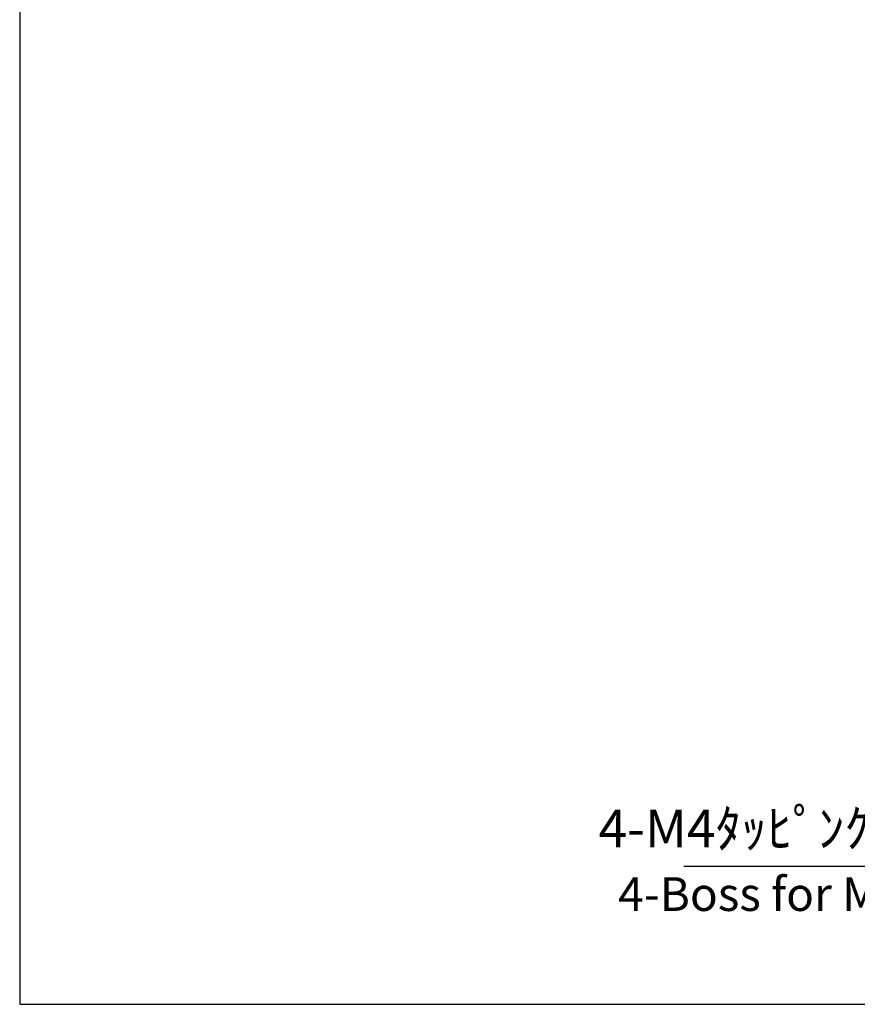
# Model space of a CAD drawing. Units: millimetres. Extents: x 0 to 1288, y 0 to 420.
# Drawn here: x 0 to 116, y 0 to 137 of the extents above; entities that cross this region are included whole.
import ezdxf

# ---------------------------------------------------------------- set-up
doc = ezdxf.new("R2010")
doc.units = ezdxf.units.MM
doc.header["$LTSCALE"] = 1.5
doc.layers.add('AM_5', color=3, linetype='Continuous', lineweight=25)
doc.styles.add('ACISOTS', font='isocp.shx', dxfattribs={"height": 1, "bigfont": 'extfont.shx'})
doc.styles.add('takachi1', font='txt', dxfattribs={"height": 2.5})

# ---------------------------------------------------------------- blocks, each defined once
blk = doc.blocks.new('TK-A3')
blk.add_lwpolyline([(0, 0), (403, 0), (403, 280), (0, 280)], close=True)
blk = doc.blocks.new('*S185101808079')
at = {"layer": 'AM_5', "linetype": 'Continuous'}
for p, q in [((170.57, 34.35), (166.07, 31.56)), ((166.51, 31.02), (170.57, 34.35)), ((166.95, 30.49), (170.57, 34.35))]:
    blk.add_line(p, q, dxfattribs=at)
at = {"layer": 'AM_5'}
for p, q in [((152.1, 19.2), (166.51, 31.02)), ((92.33, 19.2), (152.1, 19.2))]:
    blk.add_line(p, q, dxfattribs=at)
at = {"layer": 'AM_5', "color": 2, "insert": (146.85, 21.82), "char_height": 5.25, "attachment_point": 9, "style": 'ACISOTS'}
blk.add_mtext('\\H5.25;4-M4ﾀｯﾋﾟﾝｸﾞﾋﾞｽ用穴', dxfattribs=at)

msp = doc.modelspace()

# ---------------------------------------------------------------- block references
at = {"lineweight": 0, "xscale": 1.5, "yscale": 1.5, "zscale": 1.5}
msp.add_blockref('TK-A3', (0, 0), dxfattribs=at)
at = {"layer": 'AM_5'}
msp.add_blockref('*S185101808079', (0, 0), dxfattribs=at)

# ---------------------------------------------------------------- texts
at = {"insert": (83.197, 17.663), "char_height": 4.6875, "attachment_point": 1, "style": 'takachi1'}
msp.add_mtext_dynamic_manual_height_columns('{\\Fisocp3|c128;\\C2;4-Boss for M4 tapping screw}', width=98.82708, gutter_width=12.5, heights=[0], dxfattribs=at)

doc.saveas('drawing.dxf')
